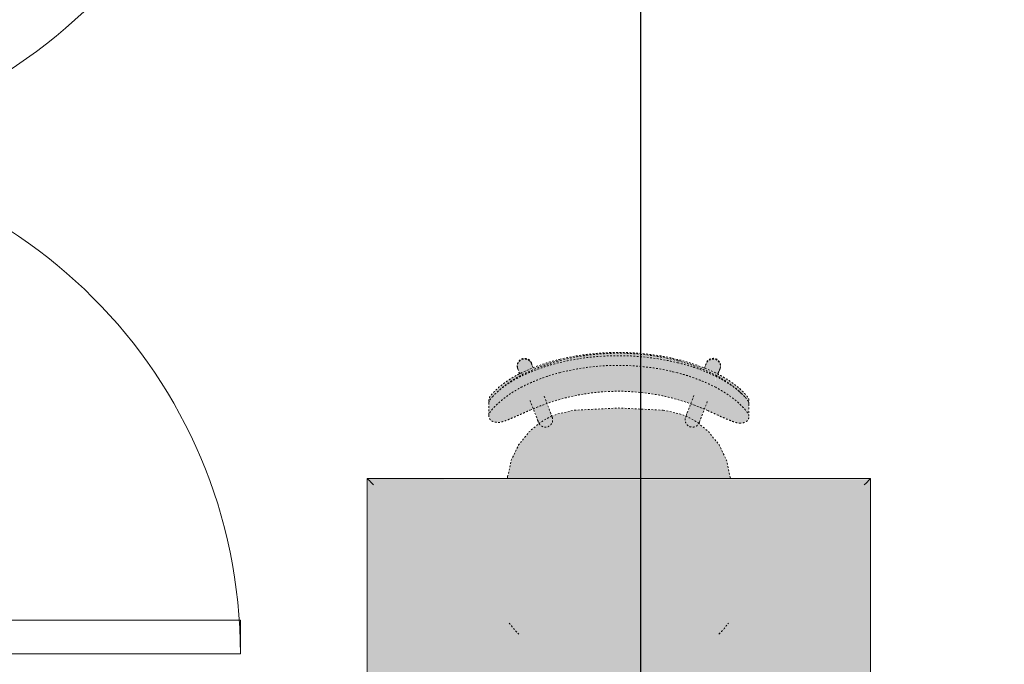
# Model space of a CAD drawing. Units: inches. Extents: x -3358 to -1603, y 10942 to 11874.
# Drawn here: x -3023 to -2965, y 11310 to 11349 of the extents above; entities that cross this region are included whole.
import ezdxf

# ---------------------------------------------------------------- set-up
doc = ezdxf.new("R2010")
doc.units = ezdxf.units.IN
doc.header["$MEASUREMENT"] = 0
doc.linetypes.add('Dash 1_16_', pattern=[0.125, 0.0625, -0.0625])
for name, color, linetype, lineweight in [('A-ANNO-DIMS-1', 211, 'Continuous', 30), ('A-DOOR', 31, 'Continuous', 9), ('I-FURN', 30, 'Continuous', 9), ('I-FURN-1', 53, 'Continuous', 9), ('I-FURN-3', 53, 'Dash 1_16_', 9)]:
    doc.layers.add(name, color=color, linetype=linetype, lineweight=lineweight)
doc.styles.add('Century Gothic_B', font='GOTHICB.TTF', dxfattribs={"height": 4.5})
doc.dimstyles.new('OD__1__Tol__', dxfattribs={"dimscale": 12, "dimtxt": 4.698757, "dimasz": 0.5, "dimexe": 0.375, "dimexo": 0.25, "dimgap": 0.0625, "dimtad": 1, "dimdec": 0, "dimzin": 3, "dimdsep": 46, "dimlunit": 4, "dimtxsty": 'Century Gothic_B', "dimblk1": 'OBLIQUE', "dimblk2": 'OBLIQUE', "dimsah": 1, "dimcen": 0.09, "dimdle": 0.375, "dimazin": 0, "dimtfac": 1, "dimtdec": 4, "dimtix": 1, "dimtmove": 0, "dimatfit": 3, "dimfxl": 1, "dimtvp": 1, "dimtfill": 1, "dimfrac": 2, "dimtolj": 1, "dimtzin": 0, "dimlwd": 30, "dimlwe": 30, "dimarcsym": 2})

# ---------------------------------------------------------------- blocks, each defined once
blk = doc.blocks.new('OD_DOUBLE - DOUBLE - FLUSH - 5-0 x 6-8-3397533-O1 - FLOOR PLAN - 1ST FLOOR')
at = {"layer": 'A-DOOR'}
for p, q in [((28, 2.375), (28, 32.375)), ((30, 32.375), (28, 32.375)), ((30, 2.375), (30, 32.375))]:
    blk.add_line(p, q, dxfattribs=at)
for centre, start, end in [((-30, 2.375), 360, 90), ((30, 2.375), 90, 180)]:
    blk.add_arc(centre, 30, start, end, dxfattribs=at)
blk = doc.blocks.new('125819 - Dining Tables and Chairs - Table - Rectangular - 2-3373251-O1 - FLOOR PLAN - 1ST FLOOR')
at = {"layer": 'I-FURN-1'}
for points in [[(-14.957, 23.957), (-1.55, 23.986), (-14.973, 23.973)], [(-14.957, -23.957), (-14.878, -23.878), (-14.878, 23.878), (-14.957, 23.957), (-14.957, -23.878)], [(-14.878, 23.878), (14.878, 23.878), (14.957, 23.957), (-14.957, 23.957), (-14.922, 23.922)], [(-14.878, -23.878), (-14.794, -23.794), (-14.794, 23.794), (-14.878, 23.878), (-14.878, -23.794)], [(14.63, 23.794), (14.794, 23.794), (14.878, 23.878), (-14.878, 23.878), (-14.794, 23.794), (11.212, 23.794)], [(-14.794, -23.794), (-14.715, -23.715), (-14.715, 0.762), (-14.715, 23.715), (-14.794, 23.794), (-14.794, -2.588), (-14.794, -23.715)], [(-14.673, 23.715), (14.715, 23.715), (14.794, 23.794), (-14.794, 23.794), (-14.715, 23.715)], [(-14.715, -23.715), (-14.63, -23.63), (-14.63, 23.63), (-14.715, 23.715), (-14.715, -23.63)], [(14.63, 23.63), (14.715, 23.715), (-14.715, 23.715), (-14.63, 23.63), (11.212, 23.63)], [(-14.63, -23.63), (14.63, -23.63), (14.63, 23.63), (-14.63, 23.63), (-14.63, -19.335)], [(14.715, -23.715), (14.715, 23.715), (14.63, 23.63), (14.63, -23.63), (14.673, -23.673)], [(14.794, -23.794), (14.794, 23.794), (14.715, 23.715), (14.715, 0.762), (14.715, -23.715), (14.755, -23.755)], [(14.878, -23.878), (14.878, 23.878), (14.794, 23.794), (14.794, -23.794), (14.838, -23.838)], [(14.957, -23.957), (14.957, 23.957), (14.878, 23.878), (14.878, -23.878), (14.922, -23.922)], [(14.986, -23.986), (14.973, 23.973), (14.957, 23.957), (14.973, -23.973)], [(-14.986, -23.986), (-14.957, -23.957), (-14.986, -2.588), (-14.986, -23.957)], [(-15, -24), (-14.986, -23.957), (-15, -23.996)], [(-1.326, -23.957), (14.957, -23.957), (14.878, -23.878), (-14.878, -23.878), (-14.957, -23.957), (-1.55, -23.957)], [(-14.878, -23.878), (14.878, -23.878), (14.794, -23.794), (-14.794, -23.794), (-14.838, -23.838)], [(-14.794, -23.794), (14.794, -23.794), (14.715, -23.715), (-14.715, -23.715), (-14.755, -23.755)], [(-1.396, -23.715), (14.715, -23.715), (14.63, -23.63), (-14.63, -23.63), (-14.715, -23.715), (-1.55, -23.715)], [(-1.55, -23.986), (14.973, -23.973), (14.957, -23.957), (-14.312, -23.986)]]:
    blk.add_hatch(color=256, dxfattribs=at).paths.add_polyline_path(points, flags=0)
at = {"layer": 'I-FURN'}
for p, q in [((-15, 24), (-15, -24)), ((15, 24), (-15, 24)), ((15, -24), (15, 24)), ((-15, -24), (15, -24))]:
    blk.add_line(p, q, dxfattribs=at)
for points in [[(-14.986, 23.986), (-14.99, 23.99), (-14.998, 23.998), (-15, 24), (-15, 24)], [(-14.957, 23.957), (-14.963, 23.963), (-14.974, 23.974), (-14.982, 23.982), (-14.986, 23.986)], [(-14.878, 23.878), (-14.894, 23.894), (-14.923, 23.923), (-14.947, 23.947), (-14.957, 23.957)], [(-14.794, 23.794), (-14.809, 23.809), (-14.838, 23.838), (-14.865, 23.865), (-14.878, 23.878)], [(-14.715, 23.715), (-14.729, 23.729), (-14.756, 23.756), (-14.781, 23.781), (-14.794, 23.794)], [(-14.63, 23.63), (-14.644, 23.644), (-14.673, 23.673), (-14.701, 23.701), (-14.715, 23.715)], [(14.715, 23.715), (14.701, 23.701), (14.673, 23.673), (14.644, 23.644), (14.63, 23.63)], [(14.794, 23.794), (14.781, 23.781), (14.756, 23.756), (14.729, 23.729), (14.715, 23.715)], [(14.878, 23.878), (14.865, 23.865), (14.838, 23.838), (14.809, 23.809), (14.794, 23.794)], [(14.957, 23.957), (14.947, 23.947), (14.923, 23.923), (14.894, 23.894), (14.878, 23.878)], [(14.986, 23.986), (14.982, 23.982), (14.974, 23.974), (14.963, 23.963), (14.957, 23.957)], [(15, 24), (15, 24), (14.998, 23.998), (14.99, 23.99), (14.986, 23.986)], [(-15, -24), (-15, -24), (-14.998, -23.998), (-14.99, -23.99), (-14.986, -23.986)], [(-14.986, -23.986), (-14.982, -23.982), (-14.974, -23.974), (-14.963, -23.963), (-14.957, -23.957)], [(-14.957, -23.957), (-14.947, -23.947), (-14.923, -23.923), (-14.894, -23.894), (-14.878, -23.878)], [(-14.878, -23.878), (-14.865, -23.865), (-14.838, -23.838), (-14.809, -23.809), (-14.794, -23.794)], [(-14.794, -23.794), (-14.781, -23.781), (-14.756, -23.756), (-14.729, -23.729), (-14.715, -23.715)], [(-14.715, -23.715), (-14.701, -23.701), (-14.673, -23.673), (-14.644, -23.644), (-14.63, -23.63)], [(14.715, -23.715), (14.701, -23.701), (14.673, -23.673), (14.644, -23.644), (14.63, -23.63)], [(14.794, -23.794), (14.781, -23.781), (14.756, -23.756), (14.729, -23.729), (14.715, -23.715)], [(14.878, -23.878), (14.865, -23.865), (14.838, -23.838), (14.809, -23.809), (14.794, -23.794)], [(14.957, -23.957), (14.947, -23.947), (14.923, -23.923), (14.894, -23.894), (14.878, -23.878)], [(14.986, -23.986), (14.982, -23.982), (14.974, -23.974), (14.963, -23.963), (14.957, -23.957)], [(15, -24), (15, -24), (14.998, -23.998), (14.99, -23.99), (14.986, -23.986)]]:
    blk.add_open_spline(points, degree=3, dxfattribs=at)
blk = doc.blocks.new('125819 - Dining Tables and Chairs - Chair - Deja - Type 1-V169-O1 - FLOOR PLAN - 1ST FLOOR')
at = {"layer": 'I-FURN-1'}
for points in [[(-4.803, 7.198), (-4.836, 7.443), (-4.916, 7.617), (-5.046, 7.721), (-5.228, 7.756), (-5.383, 7.697), (-5.708, 7.435), (-5.945, 7.198), (-6.143, 6.977), (-6.537, 6.443), (-6.822, 5.978), (-7.058, 5.513), (-7.282, 5.032), (-7.603, 4.166), (-7.851, 3.27), (-8.079, 2.099), (-8.196, 1.181), (-8.248, 0.001), (-8.196, -1.226), (-8.059, -2.348), (-7.82, -3.497), (-7.504, -4.511), (-7.189, -5.291), (-6.854, -5.978), (-6.567, -6.45), (-6.445, -6.634), (-5.986, -7.198), (-5.743, -7.443), (-5.535, -7.617), (-5.363, -7.721), (-5.273, -7.756), (-5.06, -7.697), (-4.96, -7.617), (-4.879, -7.443), (-4.844, -7.198), (-4.881, -6.983), (-5.007, -6.62), (-5.277, -5.977), (-5.792, -4.753), (-6.07, -3.999), (-6.357, -3), (-6.581, -1.809), (-6.691, -0.603), (-6.688, 0.608), (-6.571, 1.814), (-6.342, 3.004), (-5.959, 4.273), (-5.372, 5.694), (-4.915, 6.761), (-4.83, 7.019)], [(-5.981, 7.756), (-6.174, 7.756), (-6.34, 7.685), (-6.628, 7.443), (-6.862, 7.195), (-7.203, 6.761), (-7.433, 6.416), (-7.683, 5.978), (-7.793, 5.77), (-7.659, 5.773), (-7.258, 6.443), (-7.001, 6.801), (-6.667, 7.198), (-6.419, 7.459), (-6.236, 7.617), (-6.07, 7.721)], [(-5.228, 7.756), (-5.981, 7.756), (-6.139, 7.692), (-6.436, 7.443), (-6.723, 7.132), (-6.86, 6.968), (-7.224, 6.443), (-7.491, 5.978), (-7.6, 5.77), (-6.939, 5.77), (-6.537, 6.443), (-6.245, 6.845), (-5.945, 7.198), (-5.701, 7.443), (-5.491, 7.617), (-5.318, 7.721)], [(-6.656, -7.256), (-7.038, -6.772), (-7.256, -6.444), (-7.521, -5.978), (-7.739, -5.513), (-8.03, -4.791), (-8.287, -3.999), (-8.431, -3.46), (-8.653, -2.302), (-8.784, -1.125), (-8.823, 0.058), (-8.769, 1.245), (-8.626, 2.404), (-8.395, 3.545), (-8.107, 4.511), (-7.8, 5.31), (-7.466, 6.026), (-7.224, 6.443), (-7.097, 6.643), (-7.506, 6.044), (-7.78, 5.513), (-8.081, 4.831), (-8.325, 4.166), (-8.524, 3.497), (-8.777, 2.288), (-8.918, 1.181), (-8.97, 0.001), (-8.924, -1.178), (-8.769, -2.403), (-8.485, -3.689), (-8.213, -4.544), (-7.911, -5.291), (-7.575, -5.978), (-7.293, -6.444), (-7.023, -6.822), (-6.707, -7.198)], [(-1.5, 6.645), (-1.603, 6.634), (-2.593, 6.414), (-3.507, 5.977), (-4.341, 5.291), (-4.793, 4.701), (-4.733, 4.622), (-4.708, 4.479), (-4.714, 4.314), (-4.749, 4.243), (-4.903, 4.067), (-5.018, 4.016), (-5.187, 4.001), (-5.361, 3.633), (-5.576, 2.642), (-5.708, 0), (-5.576, -2.642), (-5.361, -3.633), (-5.163, -4.009), (-4.961, -4.027), (-4.833, -4.131), (-4.758, -4.214), (-4.719, -4.32), (-4.718, -4.562), (-4.768, -4.669), (-4.793, -4.72), (-4.299, -5.344), (-3.507, -5.977), (-2.593, -6.414), (-1.5, -6.645), (-1.5, 2.382)], [(-7.725, 5.899), (-8.189, 6.061), (-8.382, 6.033), (-8.474, 5.983), (-8.558, 5.908), (-8.62, 5.813), (-8.651, 5.723), (-8.664, 5.618), (-8.649, 5.508), (-8.598, 5.391), (-8.513, 5.291), (-8.442, 5.244), (-8.363, 5.206), (-8.08, 5.111), (-7.73, 5.89)], [(-7.66, 5.77), (-7.793, 5.77), (-8.192, 4.812), (-8.414, 4.166), (-8.6, 3.497), (-8.524, 3.497), (-8.192, 4.537), (-7.88, 5.299), (-7.668, 5.753)], [(-6.939, 5.77), (-7.608, 5.752), (-8.004, 4.8), (-8.222, 4.166), (-8.408, 3.497), (-7.802, 3.497), (-7.481, 4.511), (-7.162, 5.291), (-6.955, 5.736)], [(-4.793, 4.425), (-4.795, 4.539), (-4.846, 4.682), (-4.921, 4.782), (-4.965, 4.823), (-5.088, 4.887), (-5.637, 5.083), (-5.955, 4.281), (-5.268, 4.033), (-5.096, 4.056), (-5.048, 4.07), (-4.918, 4.166), (-4.874, 4.214), (-4.82, 4.314)], [(-4.702, 4.365), (-4.724, 4.591), (-4.773, 4.682), (-4.793, 4.72), (-4.795, 4.746), (-4.884, 4.808), (-4.959, 4.817), (-4.846, 4.682), (-4.81, 4.591), (-4.795, 4.539), (-4.795, 4.417), (-4.837, 4.283), (-4.918, 4.166), (-4.952, 4.131), (-5.096, 4.056), (-5.17, 4.037), (-5.325, 4.047), (-5.268, 4.017), (-5.191, 3.992), (-5.176, 4.012), (-4.952, 4.037), (-4.853, 4.117), (-4.714, 4.314)], [(-8.524, 3.497), (-8.6, 3.497), (-8.83, 2.348), (-8.97, 1.171), (-9.018, 0.001), (-8.97, -1.222), (-8.84, -2.348), (-8.599, -3.497), (-8.541, -3.497), (-8.785, -2.314), (-8.924, -1.177), (-8.97, 0.001), (-8.918, 1.181), (-8.762, 2.382), (-8.553, 3.362)], [(-7.802, 3.497), (-8.408, 3.497), (-8.643, 2.304), (-8.779, 1.128), (-8.823, -0.056), (-8.769, -1.293), (-8.637, -2.403), (-8.424, -3.497), (-7.82, -3.497), (-8.09, -2.096), (-8.202, -1.177), (-8.248, 0.001), (-8.196, 1.181), (-8.04, 2.382), (-7.851, 3.27)], [(-7.691, -5.77), (-8.105, -4.831), (-8.394, -3.999), (-8.541, -3.497), (-8.616, -3.497), (-8.314, -4.529), (-8.026, -5.291), (-7.821, -5.77), (-7.711, -5.77)], [(-6.969, -5.77), (-7.308, -5.032), (-7.673, -3.999), (-7.82, -3.497), (-8.424, -3.497), (-8.128, -4.511), (-7.823, -5.318), (-7.628, -5.77), (-7.044, -5.77)], [(-4.793, -4.425), (-4.825, -4.304), (-4.874, -4.214), (-4.952, -4.131), (-5.096, -4.056), (-5.17, -4.037), (-5.284, -4.037), (-5.503, -4.108), (-5.969, -4.301), (-5.654, -5.104), (-4.965, -4.823), (-4.846, -4.682), (-4.82, -4.627), (-4.795, -4.539)], [(-4.713, -4.483), (-4.735, -4.256), (-4.82, -4.143), (-4.977, -4.023), (-5.083, -4.008), (-5.31, -4.033), (-5.268, -4.033), (-5.096, -4.056), (-5.048, -4.07), (-4.907, -4.178), (-4.874, -4.214), (-4.82, -4.314), (-4.793, -4.425), (-4.801, -4.562), (-4.869, -4.721), (-4.935, -4.795), (-4.965, -4.823), (-4.923, -4.823), (-4.82, -4.767), (-4.795, -4.718), (-4.793, -4.693), (-4.733, -4.612), (-4.714, -4.513)], [(-7.749, -5.908), (-7.931, -5.513), (-8.106, -5.107), (-8.499, -5.277), (-8.616, -5.42), (-8.652, -5.519), (-8.664, -5.623), (-8.649, -5.733), (-8.598, -5.853), (-8.538, -5.929), (-8.439, -6.005), (-8.363, -6.038), (-8.218, -6.06), (-8.14, -6.049), (-7.964, -5.991), (-7.821, -5.936)], [(-6.023, -7.756), (-6.198, -7.678), (-6.475, -7.443), (-6.761, -7.137), (-7.068, -6.762), (-7.311, -6.416), (-7.575, -5.978), (-7.711, -5.77), (-7.821, -5.77), (-7.446, -6.448), (-7.177, -6.845), (-6.897, -7.198), (-6.668, -7.443), (-6.456, -7.628), (-6.304, -7.721), (-6.173, -7.756), (-6.136, -7.756)], [(-5.273, -7.756), (-5.428, -7.697), (-5.743, -7.443), (-5.986, -7.198), (-6.347, -6.762), (-6.609, -6.386), (-6.854, -5.978), (-6.969, -5.77), (-7.622, -5.782), (-7.256, -6.444), (-7.129, -6.645), (-6.704, -7.198), (-6.456, -7.462), (-6.277, -7.617), (-6.112, -7.721), (-5.995, -7.756), (-5.414, -7.756)], [(-7.744, -5.918), (-7.749, -5.908), (-7.821, -5.946)]]:
    blk.add_hatch(color=256, dxfattribs=at).paths.add_polyline_path(points, flags=0)
at = {"layer": 'I-FURN-3'}
for p, q in [((-5.949, 7.756), (-6.174, 7.756)), ((-5.228, 7.756), (-5.981, 7.756)), ((-1.603, 6.634), (-1.5, 6.645)), ((-8.08, 6.035), (-7.725, 5.899)), ((-8.034, 6.026), (-7.748, 5.915)), ((-7.72, 5.909), (-8.034, 6.026)), ((-5.063, 4.877), (-6.154, 5.296)), ((-8.085, 5.099), (-8.394, 5.217)), ((-8.341, 5.206), (-8.077, 5.101)), ((-5.96, 4.281), (-5.643, 5.096)), ((-6.455, 4.473), (-5.377, 4.059)), ((-5.377, -4.059), (-6.455, -4.473)), ((-5.664, -5.1), (-5.979, -4.289)), ((-8.394, -5.217), (-8.106, -5.107)), ((-8.341, -5.206), (-8.093, -5.11)), ((-6.154, -5.296), (-5.063, -4.877)), ((-7.749, -5.908), (-8.08, -6.035)), ((-8.034, -6.026), (-7.751, -5.909)), ((-8.034, -6.026), (-7.744, -5.918)), ((-1.5, -6.645), (-1.603, -6.634)), ((-6.215, -7.756), (-5.995, -7.756)), ((-6.023, -7.756), (-5.273, -7.756))]:
    blk.add_line(p, q, dxfattribs=at)
at = {"layer": 'I-FURN-3', "flags": 128}
for points in [[(-4.816, 4.721), (-4.299, 5.344), (-3.507, 5.977), (-2.593, 6.414), (-1.603, 6.634)], [(-4.846, 4.794), (-4.829, 4.787), (-4.813, 4.78), (-4.798, 4.772), (-4.783, 4.763), (-4.768, 4.754), (-4.753, 4.745), (-4.739, 4.734), (-4.725, 4.723), (-4.712, 4.712), (-4.699, 4.7), (-4.686, 4.688), (-4.675, 4.675), (-4.663, 4.662), (-4.652, 4.648), (-4.642, 4.634), (-4.633, 4.619), (-4.623, 4.604), (-4.615, 4.589), (-4.607, 4.573), (-4.6, 4.557), (-4.593, 4.541), (-4.587, 4.524), (-4.582, 4.508), (-4.578, 4.491), (-4.574, 4.474), (-4.571, 4.456), (-4.568, 4.439), (-4.566, 4.422), (-4.565, 4.404), (-4.565, 4.387), (-4.565, 4.369), (-4.566, 4.352), (-4.568, 4.334), (-4.57, 4.317), (-4.573, 4.3), (-4.577, 4.282), (-4.581, 4.265), (-4.586, 4.249), (-4.592, 4.232), (-4.598, 4.216), (-4.606, 4.2), (-4.613, 4.184), (-4.622, 4.169), (-4.631, 4.154), (-4.64, 4.139), (-4.65, 4.125), (-4.661, 4.111), (-4.672, 4.097), (-4.684, 4.084), (-4.696, 4.072), (-4.709, 4.06), (-4.722, 4.048), (-4.736, 4.037), (-4.75, 4.027), (-4.764, 4.017), (-4.779, 4.008), (-4.795, 3.999), (-4.81, 3.991), (-4.826, 3.984), (-4.842, 3.977), (-4.859, 3.971), (-4.875, 3.966), (-4.892, 3.961), (-4.909, 3.957), (-4.926, 3.953), (-4.944, 3.951), (-4.961, 3.949), (-4.979, 3.947), (-4.996, 3.947), (-5.014, 3.947), (-5.031, 3.948), (-5.049, 3.949), (-5.066, 3.951), (-5.083, 3.954), (-5.1, 3.958), (-5.117, 3.962), (-5.134, 3.967), (-5.151, 3.973), (-5.16, 3.976)], [(-4.846, 4.794), (-4.854, 4.797), (-4.879, 4.806), (-4.921, 4.822), (-4.979, 4.845), (-5.053, 4.873), (-5.063, 4.877)], [(-4.972, 4.842), (-4.915, 4.82), (-4.875, 4.805), (-4.852, 4.796), (-4.846, 4.794)], [(-5.576, 2.642), (-5.361, 3.633), (-5.208, 4.023)], [(-5.377, 4.059), (-5.3, 4.03), (-5.24, 4.007), (-5.197, 3.99), (-5.17, 3.98), (-5.16, 3.976), (-5.16, 3.976)], [(-5.16, 3.976), (-5.168, 3.979), (-5.193, 3.989), (-5.235, 4.005), (-5.286, 4.024)], [(-5.576, -2.642), (-5.708, 0), (-5.576, 2.642)], [(-5.213, -4.011), (-5.361, -3.633), (-5.576, -2.642)], [(-5.16, -3.976), (-5.168, -3.979), (-5.193, -3.989), (-5.235, -4.005), (-5.293, -4.027), (-5.367, -4.056), (-5.377, -4.059)], [(-5.286, -4.024), (-5.229, -4.003), (-5.189, -3.987), (-5.166, -3.978), (-5.16, -3.976)], [(-5.16, -3.976), (-5.143, -3.97), (-5.126, -3.965), (-5.11, -3.96), (-5.092, -3.956), (-5.075, -3.953), (-5.058, -3.95), (-5.04, -3.948), (-5.023, -3.947), (-5.005, -3.947), (-4.988, -3.947), (-4.97, -3.948), (-4.953, -3.95), (-4.936, -3.952), (-4.918, -3.955), (-4.901, -3.959), (-4.884, -3.963), (-4.868, -3.968), (-4.851, -3.974), (-4.835, -3.98), (-4.819, -3.987), (-4.803, -3.995), (-4.787, -4.003), (-4.772, -4.012), (-4.758, -4.022), (-4.743, -4.032), (-4.729, -4.042), (-4.716, -4.054), (-4.703, -4.065), (-4.69, -4.078), (-4.678, -4.09), (-4.667, -4.103), (-4.656, -4.117), (-4.645, -4.131), (-4.636, -4.146), (-4.626, -4.161), (-4.618, -4.176), (-4.61, -4.191), (-4.602, -4.207), (-4.595, -4.223), (-4.589, -4.24), (-4.584, -4.256), (-4.579, -4.273), (-4.575, -4.29), (-4.571, -4.307), (-4.569, -4.325), (-4.567, -4.342), (-4.565, -4.36), (-4.565, -4.377), (-4.565, -4.395), (-4.565, -4.412), (-4.567, -4.43), (-4.569, -4.447), (-4.572, -4.464), (-4.575, -4.481), (-4.58, -4.498), (-4.585, -4.515), (-4.59, -4.532), (-4.596, -4.548), (-4.603, -4.564), (-4.611, -4.58), (-4.619, -4.596), (-4.628, -4.611), (-4.637, -4.626), (-4.647, -4.64), (-4.657, -4.654), (-4.668, -4.668), (-4.68, -4.681), (-4.692, -4.694), (-4.705, -4.706), (-4.718, -4.717), (-4.731, -4.729), (-4.745, -4.739), (-4.76, -4.749), (-4.774, -4.759), (-4.79, -4.767), (-4.805, -4.776), (-4.821, -4.783), (-4.837, -4.79), (-4.846, -4.794)], [(-5.063, -4.877), (-4.986, -4.848), (-4.926, -4.825), (-4.883, -4.808), (-4.856, -4.798), (-4.846, -4.794), (-4.846, -4.794)], [(-4.846, -4.794), (-4.854, -4.797), (-4.879, -4.806), (-4.921, -4.822), (-4.972, -4.842)], [(-1.603, -6.634), (-2.593, -6.414), (-3.507, -5.977), (-4.299, -5.344), (-4.82, -4.715)]]:
    blk.add_lwpolyline(points, dxfattribs=at)
at = {"layer": 'I-FURN-3'}
for centre, radius, start, end in [((4.725, 3.096), 4.18, 43.37041, 55.31109), ((-8.188, 5.616), 0.438, 69.47588, 249.47588), ((-8.188, 5.616), 0.438, 69.47588, 75.65396), ((-1.137, 2.197), 4.462, 144.83669, 156.1995), ((-1.137, -2.197), 4.462, 203.8005, 215.16331), ((-8.188, -5.616), 0.438, 110.52412, 290.52412), ((-8.188, -5.616), 0.438, 284.34604, 290.52412), ((4.725, -3.096), 4.18, 304.68891, 316.62959)]:
    blk.add_arc(centre, radius, start, end, dxfattribs=at)
for centre, major_axis in [((-8.237, 5.626), (0.157, 0.409)), ((-8.237, -5.626), (-0.157, 0.409))]:
    blk.add_ellipse(centre, major_axis=major_axis, ratio=0.979147, start_param=0, end_param=3.141593, dxfattribs=at)
for points, knots in [([(-6.174, 7.756), (-6.204, 7.754), (-6.257, 7.737), (-6.345, 7.686), (-6.421, 7.631), (-6.49, 7.575), (-6.547, 7.525), (-6.605, 7.471), (-6.682, 7.396), (-6.829, 7.242), (-7.039, 6.995), (-7.306, 6.63), (-7.564, 6.218), (-7.719, 5.923), (-7.793, 5.77)], [-1, -1, -1, -1, -0.892857, -0.839286, -0.785714, -0.732143, -0.705357, -0.678571, -0.625, -0.571429, -0.428571, -0.285714, -0.142857, 0, 0, 0, 0]), ([(-5.228, 7.756), (-5.248, 7.754), (-5.295, 7.743), (-5.38, 7.701), (-5.467, 7.643), (-5.544, 7.584), (-5.623, 7.519), (-5.728, 7.425), (-5.905, 7.25), (-6.185, 6.94), (-6.456, 6.578), (-6.658, 6.266), (-6.788, 6.052), (-6.88, 5.885), (-6.939, 5.77)], [0, 0, 0, 0, 0.071429, 0.142857, 0.214286, 0.25, 0.285714, 0.357143, 0.428571, 0.571429, 0.785714, 0.839286, 0.892857, 1, 1, 1, 1]), ([(-6.34, 7.538), (-6.331, 7.546), (-6.293, 7.579), (-6.229, 7.631), (-6.17, 7.673), (-6.14, 7.693), (-6.133, 7.697)], [0.7142857, 0.7142857, 0.7142857, 0.7142857, 0.7321429, 0.7857143, 0.8392857, 0.8562012, 0.8562012, 0.8562012, 0.8562012]), ([(-6.131, 7.698), (-6.116, 7.707), (-6.059, 7.739), (-6.011, 7.754), (-5.981, 7.756)], [0.8571429, 0.8571429, 0.8571429, 0.8571429, 0.8928571, 1, 1, 1, 1]), ([(-7.66, 5.77), (-7.601, 5.885), (-7.509, 6.052), (-7.38, 6.266), (-7.178, 6.578), (-6.906, 6.94), (-6.674, 7.198), (-6.583, 7.291)], [-1, -1, -1, -1, -0.8928571, -0.8392857, -0.7857143, -0.5714286, -0.4285714, -0.4285714, -0.4285714, -0.4285714]), ([(-7.6, 5.77), (-7.527, 5.923), (-7.372, 6.218), (-7.113, 6.63), (-6.877, 6.954), (-6.73, 7.131), (-6.673, 7.197)], [0, 0, 0, 0, 0.1428571, 0.2857143, 0.4285714, 0.5227783, 0.5227783, 0.5227783, 0.5227783]), ([(-6.585, 7.295), (-6.553, 7.33), (-6.49, 7.396), (-6.413, 7.471), (-6.365, 7.516), (-6.347, 7.532), (-6.343, 7.535)], [0.5714286, 0.5714286, 0.5714286, 0.5714286, 0.625, 0.6785714, 0.7053571, 0.7125679, 0.7125679, 0.7125679, 0.7125679]), ([(-5.553, 5.291), (-5.492, 5.428), (-5.371, 5.696), (-5.195, 6.087), (-5.037, 6.45), (-4.929, 6.718), (-4.864, 6.901), (-4.815, 7.063), (-4.802, 7.151), (-4.803, 7.198)], [0, 0, 0, 0, 0.166667, 0.333333, 0.5, 0.666667, 0.75, 0.833333, 1, 1, 1, 1]), ([(-5.581, -5.291), (-5.91, -4.554), (-6.431, -3.018), (-6.796, -0.405), (-6.588, 2.434), (-5.97, 4.372), (-5.553, 5.291)], [0, 0, 0, 0, 0.222222, 0.444444, 0.722222, 1, 1, 1, 1]), ([(-7.821, -5.77), (-7.767, -5.885), (-7.681, -6.052), (-7.561, -6.266), (-7.436, -6.476), (-7.274, -6.722), (-7.053, -7.022), (-6.856, -7.255), (-6.689, -7.429), (-6.571, -7.541), (-6.461, -7.633), (-6.329, -7.726), (-6.256, -7.753), (-6.215, -7.756)], [-1, -1, -1, -1, -0.892857, -0.839286, -0.785714, -0.678571, -0.571429, -0.428571, -0.357143, -0.285714, -0.214286, -0.142857, 0, 0, 0, 0]), ([(-6.368, -7.535), (-6.373, -7.531), (-6.393, -7.514), (-6.444, -7.468), (-6.525, -7.393), (-6.679, -7.238), (-6.898, -6.992), (-7.179, -6.628), (-7.45, -6.217), (-7.613, -5.923), (-7.691, -5.77)], [-0.7142857, -0.7142857, -0.7142857, -0.7142857, -0.7053571, -0.6785714, -0.625, -0.5714286, -0.4285714, -0.2857143, -0.1428571, 0, 0, 0, 0]), ([(-6.659, -7.256), (-6.732, -7.174), (-6.873, -7.005), (-7.081, -6.722), (-7.243, -6.476), (-7.369, -6.266), (-7.489, -6.052), (-7.574, -5.885), (-7.628, -5.77)], [0.4488322, 0.4488322, 0.4488322, 0.4488322, 0.5714286, 0.6785714, 0.7857143, 0.8392857, 0.8928571, 1, 1, 1, 1]), ([(-6.969, -5.77), (-6.892, -5.923), (-6.728, -6.217), (-6.457, -6.628), (-6.177, -6.992), (-5.957, -7.238), (-5.803, -7.393), (-5.722, -7.468), (-5.661, -7.523), (-5.602, -7.573), (-5.53, -7.63), (-5.45, -7.685), (-5.359, -7.736), (-5.304, -7.754), (-5.273, -7.756)], [0, 0, 0, 0, 0.142857, 0.285714, 0.428571, 0.571429, 0.625, 0.678571, 0.705357, 0.732143, 0.785714, 0.839286, 0.892857, 1, 1, 1, 1]), ([(-4.844, -7.198), (-4.843, -7.151), (-4.855, -7.063), (-4.902, -6.902), (-4.966, -6.719), (-5.072, -6.451), (-5.227, -6.089), (-5.4, -5.697), (-5.52, -5.428), (-5.581, -5.291)], [0, 0, 0, 0, 0.166667, 0.25, 0.333333, 0.5, 0.666667, 0.833333, 1, 1, 1, 1])]:
    blk.add_open_spline(points, degree=3, knots=knots, dxfattribs=at)
for points in [[(-4.803, 7.198), (-4.807, 7.292), (-4.828, 7.454), (-4.907, 7.629), (-5.038, 7.733), (-5.158, 7.756), (-5.228, 7.756)], [(-6.671, 7.199), (-6.643, 7.231), (-6.615, 7.262), (-6.588, 7.292)], [(-6.583, 7.291), (-6.538, 7.337), (-6.449, 7.425), (-6.365, 7.5), (-6.325, 7.534)], [(-7.793, 5.77), (-7.909, 5.527), (-8.123, 5.033), (-8.394, 4.273), (-8.538, 3.757), (-8.6, 3.497)], [(-8.524, 3.497), (-8.457, 3.758), (-8.303, 4.276), (-8.013, 5.036), (-7.784, 5.528), (-7.66, 5.77)], [(-8.408, 3.497), (-8.345, 3.757), (-8.202, 4.273), (-7.931, 5.033), (-7.716, 5.527), (-7.6, 5.77)], [(-6.939, 5.77), (-7.062, 5.528), (-7.291, 5.036), (-7.581, 4.276), (-7.735, 3.758), (-7.802, 3.497)], [(-8.6, 3.497), (-8.783, 2.739), (-9.03, 1.186), (-9.036, -1.183), (-8.796, -2.738), (-8.616, -3.497)], [(-8.541, -3.497), (-8.732, -2.74), (-8.989, -1.185), (-8.983, 1.188), (-8.719, 2.741), (-8.524, 3.497)], [(-8.424, -3.497), (-8.603, -2.738), (-8.843, -1.183), (-8.838, 1.186), (-8.59, 2.739), (-8.408, 3.497)], [(-7.802, 3.497), (-7.997, 2.741), (-8.261, 1.188), (-8.267, -1.185), (-8.011, -2.74), (-7.82, -3.497)], [(-8.616, -3.497), (-8.555, -3.757), (-8.414, -4.272), (-8.148, -5.032), (-7.936, -5.526), (-7.821, -5.77)], [(-7.691, -5.77), (-7.813, -5.528), (-8.039, -5.035), (-8.324, -4.275), (-8.475, -3.758), (-8.541, -3.497)], [(-7.628, -5.77), (-7.743, -5.526), (-7.955, -5.032), (-8.222, -4.272), (-8.363, -3.757), (-8.424, -3.497)], [(-7.82, -3.497), (-7.754, -3.758), (-7.602, -4.275), (-7.317, -5.035), (-7.091, -5.528), (-6.969, -5.77)], [(-6.38, -7.538), (-6.418, -7.504), (-6.497, -7.429), (-6.58, -7.342), (-6.622, -7.296)], [(-6.173, -7.698), (-6.203, -7.679), (-6.268, -7.633), (-6.342, -7.572), (-6.38, -7.538)], [(-5.273, -7.756), (-5.204, -7.756), (-5.083, -7.733), (-4.952, -7.629), (-4.871, -7.454), (-4.848, -7.292), (-4.844, -7.198)], [(-6.023, -7.756), (-6.063, -7.753), (-6.112, -7.735), (-6.173, -7.698)]]:
    blk.add_open_spline(points, degree=3, dxfattribs=at)
blk = doc.blocks.new('_Oblique')
at = {"color": 0, "linetype": 'ByBlock', "lineweight": -2}
blk.add_line((-0.5, -0.5), (0.5, 0.5), dxfattribs=at)
blk = doc.blocks.new('DIMBLOCK25-O1 - FLOOR PLAN - 1ST FLOOR')
at = {"layer": 'A-ANNO-DIMS-1', "color": 0, "lineweight": 30, "transparency": 16777216}
for p, q in [((-3080.108, 11355.989), (-3080.108, 11361.732)), ((-2904.858, 11289.916), (-2904.858, 11361.732)), ((-2900.358, 11357.232), (-3084.608, 11357.232))]:
    blk.add_line(p, q, dxfattribs=at)
at = {"layer": 'Defpoints', "color": 0, "transparency": 16777216}
for p in [(-3080.108, 11357.232), (-3080.108, 11352.989), (-2904.858, 11286.916)]:
    blk.add_point(p, dxfattribs=at)
at = {"layer": 'A-ANNO-DIMS-1', "color": 0, "lineweight": 30, "transparency": 16777216, "xscale": 5.999999999999999, "yscale": 5.999999999999999, "zscale": 5.999999999999999, "rotation": 180}
blk.add_blockref('_Oblique', (-3080.108, 11357.232), dxfattribs=at)
at = {"layer": 'A-ANNO-DIMS-1', "color": 0, "lineweight": 30, "transparency": 16777216, "xscale": 5.999999999999999, "yscale": 5.999999999999999, "zscale": 5.999999999999999}
blk.add_blockref('_Oblique', (-2904.858, 11357.232), dxfattribs=at)
at = {"layer": 'A-ANNO-DIMS-1', "color": 0, "transparency": 16777216, "insert": (-2992.483, 11360.345), "char_height": 4.5, "attachment_point": 5, "style": 'Century Gothic_B', "bg_fill": 3, "box_fill_scale": 1.25, "bg_fill_color": 256, "bg_fill_true_color": 13158600, "bg_fill_transparency": 0}
blk.add_mtext('\\A1;14\'-7"', dxfattribs=at)
blk = doc.blocks.new('DIMBLOCK27-O1 - FLOOR PLAN - 1ST FLOOR')
at = {"layer": 'A-ANNO-DIMS-1', "color": 0, "lineweight": 30, "transparency": 16777216}
for p, q in [((-2969.108, 11387.418), (-2969.108, 11393.161)), ((-2904.858, 11289.916), (-2904.858, 11393.161)), ((-2900.358, 11388.661), (-2973.608, 11388.661))]:
    blk.add_line(p, q, dxfattribs=at)
at = {"layer": 'Defpoints', "color": 0, "transparency": 16777216}
for p in [(-2969.108, 11388.661), (-2969.108, 11384.418), (-2904.858, 11286.916)]:
    blk.add_point(p, dxfattribs=at)
at = {"layer": 'A-ANNO-DIMS-1', "color": 0, "lineweight": 30, "transparency": 16777216, "xscale": 5.999999999999999, "yscale": 5.999999999999999, "zscale": 5.999999999999999, "rotation": 180}
blk.add_blockref('_Oblique', (-2969.108, 11388.661), dxfattribs=at)
at = {"layer": 'A-ANNO-DIMS-1', "color": 0, "lineweight": 30, "transparency": 16777216, "xscale": 5.999999999999999, "yscale": 5.999999999999999, "zscale": 5.999999999999999}
blk.add_blockref('_Oblique', (-2904.858, 11388.661), dxfattribs=at)
at = {"layer": 'A-ANNO-DIMS-1', "color": 0, "transparency": 16777216, "insert": (-2936.983, 11391.774), "char_height": 4.5, "attachment_point": 5, "style": 'Century Gothic_B', "bg_fill": 3, "box_fill_scale": 1.25, "bg_fill_color": 256, "bg_fill_true_color": 13158600, "bg_fill_transparency": 0}
blk.add_mtext('\\A1;5\'-4"', dxfattribs=at)
blk = doc.blocks.new('DIMBLOCK31-O1 - FLOOR PLAN - 1ST FLOOR')
at = {"layer": 'A-ANNO-DIMS-1', "color": 0, "lineweight": 30, "transparency": 16777216}
for p, q in [((-2986.356, 11087.815), (-2986.356, 11383.843)), ((-2972.108, 11379.343), (-2990.856, 11379.343)), ((-2937.647, 11092.315), (-2990.856, 11092.315))]:
    blk.add_line(p, q, dxfattribs=at)
at = {"layer": 'Defpoints', "color": 0, "transparency": 16777216}
for p in [(-2986.356, 11379.343), (-2969.108, 11379.343), (-2934.647, 11092.315)]:
    blk.add_point(p, dxfattribs=at)
at = {"layer": 'A-ANNO-DIMS-1', "color": 0, "lineweight": 30, "transparency": 16777216, "xscale": 5.999999999999999, "yscale": 5.999999999999999, "zscale": 5.999999999999999}
for p, rotation in [((-2986.356, 11379.343), 90), ((-2986.356, 11092.315), 270)]:
    blk.add_blockref('_Oblique', p, dxfattribs=dict(at, rotation=rotation))
at = {"layer": 'A-ANNO-DIMS-1', "color": 0, "transparency": 16777216, "insert": (-2989.469, 11235.829), "char_height": 4.5, "attachment_point": 5, "rotation": 90, "style": 'Century Gothic_B', "bg_fill": 3, "box_fill_scale": 1.25, "bg_fill_color": 256, "bg_fill_true_color": 13158600, "bg_fill_transparency": 0}
blk.add_mtext('\\A1;23\'-11"', dxfattribs=at)

msp = doc.modelspace()

# ---------------------------------------------------------------- block references
at = {"layer": 'A-DOOR', "rotation": 270.0000000000002}
msp.add_blockref('OD_DOUBLE - DOUBLE - FLUSH - 5-0 x 6-8-3397533-O1 - FLOOR PLAN - 1ST FLOOR', (-3042.60793, 11340.96823), dxfattribs=at)
at = {"layer": 'I-FURN', "rotation": 270.0000000000028}
msp.add_blockref('125819 - Dining Tables and Chairs - Chair - Deja - Type 1-V169-O1 - FLOOR PLAN - 1ST FLOOR', (-2987.66536, 11319.90149), dxfattribs=at)
at = {"layer": 'I-FURN'}
msp.add_blockref('125819 - Dining Tables and Chairs - Table - Rectangular - 2-3373251-O1 - FLOOR PLAN - 1ST FLOOR', (-2987.66536, 11297.40149), dxfattribs=at)

# ---------------------------------------------------------------- next in the draw order: dimensions: what is measured, and where the dimension line sits
at = {"layer": 'A-ANNO-DIMS-1'}
dim = msp.add_linear_dim(base=(-3080.10793, 11357.23174), p1=(-2904.85793, 11286.91568), p2=(-3080.10793, 11352.9891), dimstyle='OD__1__Tol__', override={"dimpost": '<>', "dimfxl": 187.29191}, dxfattribs=at)
dim.commit()
dim.dimension.update_dxf_attribs({"geometry": 'DIMBLOCK25-O1 - FLOOR PLAN - 1ST FLOOR', "text_midpoint": (-2992.48293, 11360.34493)})

# ---------------------------------------------------------------- next in the draw order: dimensions: what is measured, and where the dimension line sits
dim = msp.add_linear_dim(base=(-2969.10793, 11388.66082), p1=(-2904.85793, 11286.91568), p2=(-2969.10793, 11384.41818), dimstyle='OD__1__Tol__', override={"dimpost": '<>', "dimfxl": 116.768144}, dxfattribs=at)
dim.commit()
dim.dimension.update_dxf_attribs({"geometry": 'DIMBLOCK27-O1 - FLOOR PLAN - 1ST FLOOR', "text_midpoint": (-2936.98293, 11391.77401)})

# ---------------------------------------------------------------- next in the draw order: dimensions: what is measured, and where the dimension line sits
dim = msp.add_linear_dim(base=(-2986.35622, 11379.34322), p1=(-2934.64699, 11092.31544), p2=(-2969.10793, 11379.34322), angle=90, dimstyle='OD__1__Tol__', override={"dimpost": '<>', "dimfxl": 289.089087}, dxfattribs=at)
dim.commit()
dim.dimension.update_dxf_attribs({"geometry": 'DIMBLOCK31-O1 - FLOOR PLAN - 1ST FLOOR', "text_midpoint": (-2989.46941, 11235.82933)})

doc.saveas('drawing.dxf')
